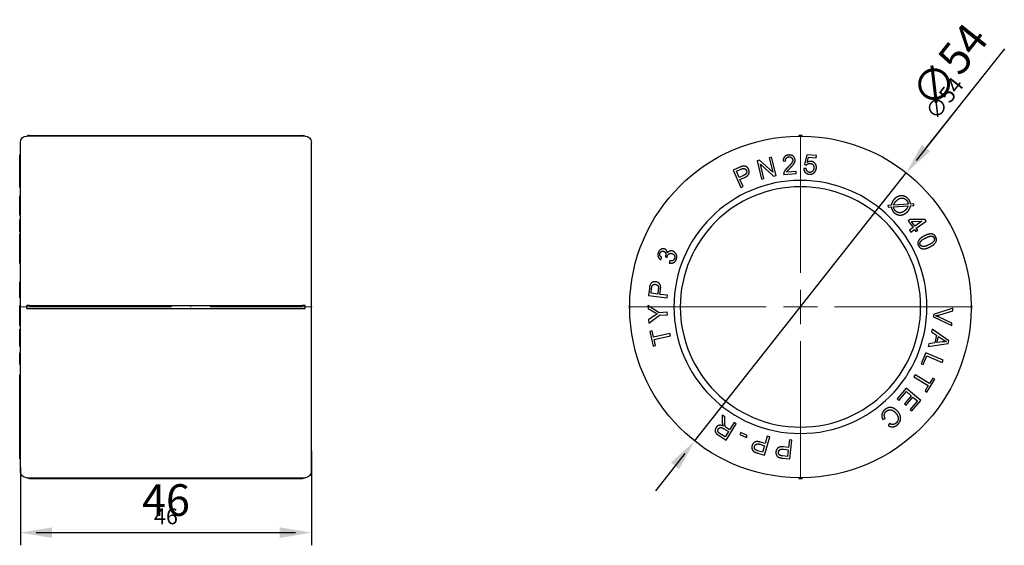
# Model space of a CAD drawing. Units: millimetres. Extents: x 314 to 2540, y 1346 to 1765.
# Drawn here: x 731 to 887, y 1650 to 1733 of the extents above; entities that cross this region are included whole.
import ezdxf

# ---------------------------------------------------------------- set-up
doc = ezdxf.new("R2010")
doc.units = ezdxf.units.MM
doc.linetypes.add('ACAD_ISO04W100', pattern=[30, 24, -3, 0, -3])
doc.layers.get('0').update_dxf_attribs({"color": 220})
doc.layers.add('Осевая', color=1, linetype='ACAD_ISO04W100', lineweight=15)
doc.layers.add('Основная толстая', color=7, linetype='Continuous', lineweight=30)
for name, color, linetype in [('Рамка', 7, 'Continuous'), ('Рамка @ 1', 7, 'Continuous'), ('Рамка @ 2', 7, 'Continuous')]:
    doc.layers.add(name, color=color, linetype=linetype)
doc.styles.add('VALтекст', font='isocpeur.ttf', dxfattribs={"height": 2.5})
doc.dimstyles.new('VALразмер1', dxfattribs={"dimtxt": 2.5, "dimasz": 2.5, "dimexe": 1, "dimexo": 0.6, "dimgap": 1, "dimtad": 1, "dimdec": 1, "dimdsep": 46, "dimtxsty": 'VALтекст', "dimcen": 2.5, "dimclrt": 256, "dimadec": 0, "dimazin": 0, "dimtfac": 1, "dimtdec": 1, "dimtmove": 0, "dimatfit": 3, "dimfxl": 1, "dimarcsym": 0})

# ---------------------------------------------------------------- blocks, each defined once
blk = doc.blocks.new('*U327')
at = {"layer": 'Осевая', "color": 0, "transparency": 16777216}
blk.add_line((-23.12, 0), (23.12, 0), dxfattribs=at)
blk = doc.blocks.new('A$C7D6A737B')
at = {"layer": 'Основная толстая', "color": 0, "linetype": 'Continuous', "extrusion": (2.22045e-16, 1, -2.22045e-16)}
for p, q in [((-20.79, 27.37), (-20.79, 27.37)), ((23.21, 27.37), (-20.79, 27.37)), ((-20.35, 27.47), (22.77, 27.47)), ((23.21, 27.37), (23.21, 27.37)), ((-21.79, -25.63), (-21.79, 26.37)), ((24.21, -25.63), (24.21, 26.37)), ((-21.79, 24.39), (-21.89, 24.39)), ((-21.89, 24.29), (-21.89, 24.39)), ((-21.79, 24.29), (-21.89, 24.29)), ((-21.89, 23.93), (-21.89, 24.29)), ((-21.79, 23.93), (-21.89, 23.93)), ((-21.89, 23.37), (-21.89, 23.93)), ((-21.79, 23.37), (-21.89, 23.37)), ((-21.89, 21.3), (-21.89, 21.34)), ((-21.79, 21.34), (-21.89, 21.34)), ((-21.89, 21.12), (-21.89, 21.3)), ((-21.79, 21.3), (-21.89, 21.3)), ((-21.79, 21.12), (-21.89, 21.12)), ((-21.89, 21.02), (-21.89, 21.12)), ((-21.79, 21.02), (-21.89, 21.02)), ((-21.89, 20.65), (-21.89, 21.02)), ((-21.79, 20.65), (-21.89, 20.65)), ((-21.89, 20.56), (-21.89, 20.65)), ((-21.79, 20.56), (-21.89, 20.56)), ((-21.89, 20.52), (-21.89, 20.56)), ((-21.79, 20.52), (-21.89, 20.52)), ((-21.89, 19.4), (-21.89, 20.52)), ((-21.79, 19.4), (-21.89, 19.4)), ((-21.89, 19.24), (-21.89, 19.4)), ((-21.79, 19.24), (-21.89, 19.24)), ((-21.79, 17.94), (-21.89, 17.94)), ((-21.79, 16.66), (-21.89, 16.66)), ((-21.89, 16.4), (-21.89, 16.66)), ((-21.79, 16.4), (-21.89, 16.4)), ((-21.89, 16.36), (-21.89, 16.4)), ((-21.79, 16.36), (-21.89, 16.36)), ((-21.79, 14.88), (-21.89, 14.88)), ((-21.79, 14.2), (-21.89, 14.2)), ((-21.89, 13.95), (-21.89, 14.2)), ((-21.79, 13.95), (-21.89, 13.95)), ((-21.89, 12.82), (-21.89, 13.95)), ((-21.79, 12.82), (-21.89, 12.82)), ((-21.89, 12.49), (-21.89, 12.82)), ((-21.79, 12.49), (-21.89, 12.49)), ((-21.89, 12.29), (-21.89, 12.49)), ((-21.79, 12.29), (-21.89, 12.29)), ((-21.89, 12.2), (-21.89, 12.29)), ((-21.79, 12.2), (-21.89, 12.2)), ((-21.79, 11.91), (-21.89, 11.91)), ((-21.79, 9.55), (-21.89, 9.55)), ((-21.79, 9.23), (-21.89, 9.23)), ((-21.79, 7.26), (-21.89, 7.26)), ((-21.79, 4.36), (-21.89, 4.36)), ((-21.89, 2.36), (-21.89, 3.13)), ((-21.79, 2.36), (-21.89, 2.36)), ((-21.89, 2.21), (-21.89, 2.36)), ((-21.79, 2.21), (-21.89, 2.21)), ((-21.89, 1.82), (-21.89, 2.21)), ((-21.79, 1.82), (-21.89, 1.82)), ((-21.79, 0.58), (-21.89, 0.58)), ((-21.89, 0.16), (-21.89, 0.58)), ((-21.79, 0.16), (-21.89, 0.16)), ((-21.89, -0.27), (-21.89, 0.16)), ((-20.79, 0.12), (-20.79, 0.62)), ((-20.35, 0.62), (22.77, 0.62)), ((-20.35, 0.12), (22.77, 0.12)), ((23.21, 0.12), (23.21, 0.62)), ((-21.79, -0.27), (-21.89, -0.27)), ((-21.89, -0.91), (-21.89, -0.27)), ((-21.79, -1.03), (-21.89, -1.03)), ((-21.89, -2.18), (-21.89, -1.22)), ((-21.79, -2.18), (-21.89, -2.18)), ((-21.89, -2.58), (-21.89, -2.18)), ((-21.79, -2.58), (-21.89, -2.58)), ((-21.79, -3.15), (-21.89, -3.15)), ((-21.89, -4.97), (-21.89, -3.15)), ((-21.79, -4.97), (-21.89, -4.97)), ((-21.89, -5.39), (-21.89, -4.97)), ((-21.79, -5.39), (-21.89, -5.39)), ((-21.89, -5.88), (-21.89, -5.39)), ((-21.79, -5.88), (-21.89, -5.88)), ((-21.79, -6.88), (-21.89, -6.88)), ((-21.89, -8.02), (-21.89, -6.88)), ((-21.79, -8.02), (-21.89, -8.02)), ((-21.89, -8.39), (-21.89, -8.02)), ((-21.79, -8.39), (-21.89, -8.39)), ((-21.89, -8.74), (-21.89, -8.39)), ((-21.79, -8.74), (-21.89, -8.74)), ((-21.79, -10.35), (-21.89, -10.35)), ((-21.89, -10.87), (-21.89, -10.35)), ((-21.79, -10.87), (-21.89, -10.87)), ((-21.89, -11.05), (-21.89, -10.87)), ((-21.79, -11.05), (-21.89, -11.05)), ((-21.89, -13.09), (-21.89, -11.05)), ((-21.89, -14.42), (-21.89, -13.09)), ((-21.79, -13.09), (-21.89, -13.09)), ((-21.79, -14.42), (-21.89, -14.42)), ((-21.89, -16.07), (-21.89, -14.42)), ((-21.79, -16.07), (-21.89, -16.07)), ((-21.89, -19.47), (-21.89, -18.58)), ((-21.79, -18.58), (-21.89, -18.58)), ((-21.79, -19.47), (-21.89, -19.47)), ((-21.89, -19.93), (-21.89, -19.47)), ((-21.79, -19.93), (-21.89, -19.93)), ((-21.89, -20.05), (-21.89, -19.93)), ((-21.79, -20.05), (-21.89, -20.05)), ((-21.89, -20.16), (-21.89, -20.05)), ((-21.79, -20.16), (-21.89, -20.16)), ((-21.89, -20.63), (-21.89, -20.16)), ((-21.79, -20.63), (-21.89, -20.63)), ((-21.89, -20.68), (-21.89, -20.63)), ((-21.79, -20.68), (-21.89, -20.68)), ((-21.89, -23.66), (-21.89, -20.68)), ((-21.79, -23.66), (-21.89, -23.66)), ((-20.79, -26.63), (-20.79, -26.63)), ((-20.79, -26.63), (23.21, -26.63)), ((-20.35, -26.73), (22.77, -26.73)), ((23.21, -26.63), (23.21, -26.63))]:
    blk.add_line(p, q, dxfattribs=at)
at = {"layer": 'Основная толстая', "color": 0, "linetype": 'Continuous', "extrusion": (-4.93038e-32, -2.22045e-16, -1)}
for centre, start, end in [((20.79, 26.37), 360, 90), ((-22.78, 26.47), 90, 115.6835), ((-23.21, 26.37), 90, 180), ((20.79, -25.63), 270, 360), ((-23.21, -25.63), 180, 270), ((20.36, -25.73), 270, 295.6835)]:
    blk.add_arc(centre, 1, start, end, dxfattribs=at)
at = {"layer": 'Основная толстая', "color": 0, "linetype": 'Continuous'}
for centre, start, end in [((-20.36, 26.47), 90, 115.6835), ((22.78, -25.73), 270, 295.6835)]:
    blk.add_arc(centre, 1, start, end, dxfattribs=at)
for points, degree, knots in [([(-20.79, 27.37), (-20.72, 27.4), (-20.65, 27.43), (-20.5, 27.46), (-20.43, 27.47), (-20.35, 27.47)], 3, [0, 0, 0, 0, 0.02256933, 0.02256933, 0.04514808, 0.04514808, 0.04514808, 0.04514808]), ([(22.77, 27.47), (22.85, 27.47), (22.93, 27.46), (23.07, 27.43), (23.14, 27.4), (23.21, 27.37)], 3, [0, 0, 0, 0, 0.02257873, 0.02257873, 0.04514811, 0.04514811, 0.04514811, 0.04514811]), ([(-21.89, 17.51), (-21.89, 17.8), (-21.89, 17.94), (-21.89, 17.94)], 2, [-3, -3, -3, -2, -1.555819, -1.555819, -1.555819]), ([(-21.89, 16.66), (-21.89, 16.93), (-21.89, 17.32), (-21.89, 17.51)], 2, [-1.945702, -1.945702, -1.945702, -1, 0, 0, 0]), ([(-21.89, 14.88), (-21.89, 14.88), (-21.89, 15.07), (-21.89, 15.4)], 2, [-1.541415, -1.541415, -1.541415, -1, 0, 0, 0]), ([(-21.89, 11.43), (-21.89, 11.72), (-21.89, 11.91), (-21.89, 11.91)], 2, [-3, -3, -3, -2, -1.317248, -1.317248, -1.317248]), ([(-21.89, 9.55), (-21.89, 9.55), (-21.89, 9.62), (-21.89, 9.86)], 2, [-1.320533, -1.320533, -1.320533, -1, 0, 0, 0]), ([(-21.89, 9.23), (-21.89, 9.26), (-21.89, 9.44), (-21.89, 9.51)], 2, [-1.183654, -1.183654, -1.183654, -1, 0, 0, 0]), ([(-21.89, 7.26), (-21.89, 7.26), (-21.89, 7.52), (-21.89, 7.88)], 2, [-1.612417, -1.612417, -1.612417, -1, 0, 0, 0]), ([(-20.35, 0.62), (-20.43, 0.62), (-20.5, 0.62), (-20.65, 0.62), (-20.72, 0.62), (-20.79, 0.62)], 3, [0, 0, 0, 0, 0.02257873, 0.02257873, 0.04514811, 0.04514811, 0.04514811, 0.04514811]), ([(-20.79, 0.12), (-20.72, 0.12), (-20.65, 0.12), (-20.5, 0.12), (-20.43, 0.12), (-20.35, 0.12)], 3, [0, 0, 0, 0, 0.02256933, 0.02256933, 0.04514808, 0.04514808, 0.04514808, 0.04514808]), ([(23.21, 0.62), (23.14, 0.62), (23.07, 0.62), (22.93, 0.62), (22.85, 0.62), (22.77, 0.62)], 3, [0, 0, 0, 0, 0.02256933, 0.02256933, 0.04514808, 0.04514808, 0.04514808, 0.04514808]), ([(22.77, 0.12), (22.85, 0.12), (22.93, 0.12), (23.07, 0.12), (23.14, 0.12), (23.21, 0.12)], 3, [0, 0, 0, 0, 0.02257873, 0.02257873, 0.04514811, 0.04514811, 0.04514811, 0.04514811]), ([(-21.89, -18.58), (-21.89, -18.58), (-21.89, -18.56), (-21.89, -18.27)], 2, [-1.071679, -1.071679, -1.071679, -1, 0, 0, 0]), ([(-20.35, -26.73), (-20.43, -26.73), (-20.5, -26.72), (-20.65, -26.68), (-20.72, -26.66), (-20.79, -26.63)], 3, [0, 0, 0, 0, 0.02257873, 0.02257873, 0.04514811, 0.04514811, 0.04514811, 0.04514811]), ([(23.21, -26.63), (23.14, -26.66), (23.07, -26.68), (22.93, -26.72), (22.85, -26.73), (22.77, -26.73)], 3, [0, 0, 0, 0, 0.02256933, 0.02256933, 0.04514808, 0.04514808, 0.04514808, 0.04514808])]:
    blk.add_open_spline(points, degree=degree, knots=knots, dxfattribs=at)
for points, degree in [([(-20.35, 27.47), (-20.36, 27.47), (-20.36, 27.47), (-20.36, 27.47)], 3), ([(22.78, 27.47), (22.78, 27.47), (22.78, 27.47), (22.77, 27.47)], 3), ([(-21.89, 23.37), (-21.89, 23.37), (-21.89, 23.37)], 2), ([(-21.89, 22.34), (-21.89, 22.77), (-21.89, 23.35), (-21.89, 23.37)], 2), ([(-21.89, 21.65), (-21.89, 21.93), (-21.89, 22.34)], 2), ([(-21.89, 21.34), (-21.89, 21.34), (-21.89, 21.65)], 2), ([(-21.89, 15.87), (-21.89, 16.05), (-21.89, 16.36)], 2), ([(-21.89, 15.4), (-21.89, 15.63), (-21.89, 15.87)], 2), ([(-21.89, 9.86), (-21.89, 10.07), (-21.89, 10.43), (-21.89, 10.8), (-21.89, 11.22), (-21.89, 11.43)], 2), ([(-21.89, 9.51), (-21.89, 9.54), (-21.89, 9.55)], 2), ([(-21.89, 9.16), (-21.89, 9.23), (-21.89, 9.23)], 2), ([(-21.89, 7.88), (-21.89, 8.29), (-21.89, 9.02), (-21.89, 9.16)], 2), ([(-21.89, 4.35), (-21.89, 4.36), (-21.89, 4.36)], 2), ([(-21.89, 3.13), (-21.89, 3.76), (-21.89, 4.3), (-21.89, 4.35)], 2), ([(-21.89, -1.03), (-21.89, -0.98), (-21.89, -0.91)], 2), ([(-21.89, -1.22), (-21.89, -1.12), (-21.89, -1.03)], 2), ([(-21.89, -16.19), (-21.89, -16.13), (-21.89, -16.07)], 2), ([(-21.89, -18.27), (-21.89, -18.01), (-21.89, -17.31), (-21.89, -16.55), (-21.89, -16.19)], 2), ([(-20.36, -26.73), (-20.36, -26.73), (-20.36, -26.73), (-20.35, -26.73)], 3), ([(22.77, -26.73), (22.78, -26.73), (22.78, -26.73), (22.78, -26.73)], 3)]:
    blk.add_open_spline(points, degree=degree, dxfattribs=at)
at = {"layer": 'Осевая'}
blk.add_blockref('*U327', (1.21, 0.37), dxfattribs=at)
blk = doc.blocks.new('*U329')
at = {"layer": 'Осевая', "color": 0, "transparency": 16777216}
for p, q in [((0, 5.4), (0, 27.12)), ((-27.12, 0), (-5.4, 0)), ((5.4, 0), (27.12, 0)), ((0, -27.12), (0, -5.4))]:
    blk.add_line(p, q, dxfattribs=at)
at = {"layer": 'Осевая', "color": 0, "linetype": 'Continuous', "transparency": 16777216}
for p, q in [((0, -2.7), (0, 2.7)), ((-2.7, 0), (2.7, 0))]:
    blk.add_line(p, q, dxfattribs=at)
blk = doc.blocks.new('A$C19D464FA')
at = {"layer": 'Основная толстая', "color": 0, "linetype": 'Continuous', "extrusion": (0, 1, -2.22045e-16)}
for p, q in [((-6.47, 23.57), (-6.86, 23.47)), ((-6.86, 23.47), (-6.15, 20.56)), ((-4.38, 21.65), (-6.47, 23.57)), ((-4.56, 24.03), (-4.93, 23.94)), ((-4.93, 23.94), (-4.38, 21.65)), ((-3.85, 21.12), (-4.56, 24.03)), ((-2.75, 23.44), (-2.37, 23.43)), ((1.02, 24.39), (0.63, 22.87)), ((2.51, 24.29), (1.02, 24.39)), ((1.08, 23.22), (1.29, 24.02)), ((1.29, 24.02), (2.49, 23.93)), ((2.49, 23.93), (2.51, 24.29)), ((-9.6, 22.44), (-10.64, 21.99)), ((-10.64, 21.99), (-9.43, 19.24)), ((-10.13, 21.82), (-9.43, 22.13)), ((-9.7, 20.84), (-10.13, 21.82)), ((-6.34, 22.94), (-4.25, 21.02)), ((-5.78, 20.65), (-6.34, 22.94)), ((-0.7, 21.8), (-2.17, 21.69)), ((-0.68, 21.45), (-0.7, 21.8)), ((0.91, 22.25), (0.52, 22.24)), ((0.63, 22.87), (0.97, 22.8)), ((-8.99, 21.15), (-9.7, 20.84)), ((-9.56, 20.52), (-8.85, 20.83)), ((-9.07, 19.4), (-9.56, 20.52)), ((-6.15, 20.56), (-5.78, 20.65)), ((-4.25, 21.02), (-3.85, 21.12)), ((-2.65, 21.3), (-0.68, 21.45)), ((-9.43, 19.24), (-9.07, 19.4)), ((14.36, 16.44), (13.82, 16.41)), ((13.82, 16.41), (13.84, 16.14)), ((13.84, 16.14), (14.36, 16.18)), ((14.72, 16.2), (17, 16.34)), ((17.03, 16.61), (14.75, 16.47)), ((17.91, 16.66), (17.4, 16.63)), ((17.4, 16.36), (17.94, 16.4)), ((17.94, 16.4), (17.91, 16.66)), ((17.33, 14.18), (17.05, 13.98)), ((19.7, 14.2), (17.33, 14.18)), ((19.88, 13.95), (19.7, 14.2)), ((17.05, 13.98), (17.81, 12.92)), ((17.81, 12.92), (17.23, 12.5)), ((17.23, 12.5), (17.44, 12.2)), ((17.44, 12.2), (18.02, 12.62)), ((17.54, 13.88), (19.18, 13.91)), ((18.08, 13.12), (17.54, 13.88)), ((18.02, 12.62), (18.26, 12.29)), ((19.18, 13.91), (18.08, 13.12)), ((18.26, 12.29), (18.54, 12.49)), ((18.3, 12.82), (19.88, 13.95)), ((18.54, 12.49), (18.3, 12.82)), ((-22.09, 7.85), (-21.9, 8.17)), ((-21.37, 8.35), (-21.09, 8.2)), ((-20.67, 7.66), (-20.76, 7.3)), ((-23.89, 3.3), (-24.02, 2.18)), ((-23.62, 2.53), (-23.53, 3.29)), ((-22.47, 3.17), (-22.56, 2.4)), ((-22.21, 2.36), (-22.12, 3.13)), ((-24.02, 2.18), (-21.05, 1.82)), ((-22.56, 2.4), (-23.62, 2.53)), ((-21, 2.21), (-22.21, 2.36)), ((-21.05, 1.82), (-21, 2.21)), ((-24.11, 0.58), (-24.08, 0.12)), ((-22.32, -0.54), (-24.11, 0.58)), ((-24.08, 0.12), (-23.17, -0.42)), ((24.11, 0.16), (21.04, -0.8)), ((24.08, -0.27), (24.11, 0.16)), ((-23.12, -1.06), (-24, -1.69)), ((-23.97, -2.17), (-22.3, -0.93)), ((-21.05, -0.48), (-22.32, -0.54)), ((-22.3, -0.93), (-21.03, -0.87)), ((-21.03, -0.87), (-21.05, -0.48)), ((21.04, -0.8), (21.01, -1.21)), ((21.01, -1.21), (23.92, -2.58)), ((23.95, -2.18), (21.83, -1.22)), ((21.85, -0.91), (24.08, -0.27)), ((-24, -1.69), (-23.97, -2.17)), ((23.92, -2.58), (23.95, -2.18)), ((-23.44, -3.41), (-23.79, -3.49)), ((-23.79, -3.49), (-23.29, -5.81)), ((-23.23, -4.39), (-23.44, -3.41)), ((-20.65, -3.83), (-23.23, -4.39)), ((-23.15, -4.77), (-20.56, -4.22)), ((-20.56, -4.22), (-20.65, -3.83)), ((20.82, -3.15), (20.72, -3.56)), ((20.72, -3.56), (21.53, -4.09)), ((23.47, -4.97), (20.82, -3.15)), ((21.53, -4.09), (21.24, -5.32)), ((21.58, -5.27), (21.81, -4.28)), ((21.81, -4.28), (22.59, -4.81)), ((-23.29, -5.81), (-22.94, -5.74)), ((-22.94, -5.74), (-23.15, -4.77)), ((20.17, -5.88), (23.37, -5.39)), ((20.27, -5.44), (20.17, -5.88)), ((21.24, -5.32), (20.27, -5.44)), ((22.46, -5.16), (21.58, -5.27)), ((23.37, -5.39), (23.47, -4.97)), ((19.8, -6.88), (19.09, -8.61)), ((19.41, -8.74), (19.98, -7.38)), ((22.57, -8.02), (19.8, -6.88)), ((19.98, -7.38), (22.42, -8.39)), ((19.09, -8.61), (19.41, -8.74)), ((22.42, -8.39), (22.57, -8.02)), ((18.14, -10.35), (17.93, -10.69)), ((17.93, -10.69), (20.2, -12.05)), ((20.4, -11.71), (18.14, -10.35)), ((20.91, -10.87), (20.4, -11.71)), ((21.22, -11.05), (20.91, -10.87)), ((20.2, -12.05), (19.69, -12.9)), ((19.99, -13.09), (21.22, -11.05)), ((16.73, -12.47), (15.28, -14.18)), ((15.55, -14.41), (16.75, -13.01)), ((17.52, -13.67), (16.44, -14.93)), ((16.71, -15.16), (17.79, -13.9)), ((19.02, -14.42), (16.73, -12.47)), ((16.75, -13.01), (17.52, -13.67)), ((17.79, -13.9), (18.49, -14.49)), ((19.69, -12.9), (19.99, -13.09)), ((15.28, -14.18), (15.55, -14.41)), ((16.44, -14.93), (16.71, -15.16)), ((18.49, -14.49), (17.34, -15.84)), ((17.61, -16.07), (19.02, -14.42)), ((-12.39, -16.73), (-12.39, -17.69)), ((-11.97, -16.99), (-12.39, -16.73)), ((-11.97, -17.73), (-11.97, -16.99)), ((17.34, -15.84), (17.61, -16.07)), ((-11.74, -20.67), (-10.15, -18.12)), ((-10.49, -17.91), (-11.2, -19.04)), ((-10.15, -18.12), (-10.49, -17.91)), ((13.02, -17.44), (13.39, -17.26)), ((14.08, -18.03), (13.84, -18.35)), ((-12.87, -19.96), (-11.74, -20.67)), ((-11.91, -20.18), (-12.71, -19.67)), ((-12.1, -18.88), (-11.38, -19.34)), ((-11.38, -19.34), (-11.91, -20.18)), ((-11.2, -19.04), (-11.59, -18.8)), ((-9.44, -19.47), (-9.59, -19.81)), ((-9.59, -19.81), (-8.55, -20.27)), ((-8.4, -19.93), (-9.44, -19.47)), ((-8.55, -20.27), (-8.4, -19.93)), ((-5.69, -23.04), (-4.86, -20.16)), ((-5.24, -20.05), (-5.58, -21.22)), ((-4.86, -20.16), (-5.24, -20.05)), ((-6.42, -21.34), (-5.68, -21.56)), ((-5.58, -21.22), (-6.32, -21)), ((-5.68, -21.56), (-5.98, -22.59)), ((-1.89, -21.84), (-2.66, -21.76)), ((-1.75, -20.63), (-1.89, -21.84)), ((-1.36, -20.68), (-1.75, -20.63)), ((-1.7, -23.66), (-1.36, -20.68)), ((-6.78, -22.72), (-5.69, -23.04)), ((-5.98, -22.59), (-6.72, -22.37)), ((-2.06, -23.26), (-2.82, -23.17)), ((-2.7, -22.11), (-1.93, -22.2)), ((-1.93, -22.2), (-2.06, -23.26)), ((-2.83, -23.53), (-1.7, -23.66))]:
    blk.add_line(p, q, dxfattribs=at)
at = {"layer": 'Основная толстая', "color": 0, "linetype": 'Continuous', "extrusion": (0, -2.22045e-16, -1)}
for radius in [20, 19]:
    blk.add_circle((0, 0.37), radius, dxfattribs=at)
for start, end in [(0.5305, 89.4695), (89.4695, 90.5305), (90.5305, 179.4695), (359.4695, 0.5305), (270.5305, 359.4695), (180.5305, 269.4695), (179.4695, 180.5305), (269.4695, 270.5305)]:
    blk.add_arc((0, 0.37), 27, start, end, dxfattribs=at)
at = {"layer": 'Основная толстая', "color": 0, "linetype": 'Continuous'}
for points, knots in [([(0.25, 27.47), (0.17, 27.47), (0.08, 27.47), (0, 27.47), (-0.08, 27.47), (-0.17, 27.47), (-0.25, 27.47)], [0.10037889, 0.10037889, 0.10037889, 0.10037889, 0.12537803, 0.12537803, 0.12537803, 0.15037717, 0.15037717, 0.15037717, 0.15037717]), ([(-0.25, 27.47), (-0.25, 27.47), (-0.25, 27.46), (-0.25, 27.43), (-0.25, 27.4), (-0.25, 27.37)], [0, 0, 0, 0, 0.02257873, 0.02257873, 0.04514811, 0.04514811, 0.04514811, 0.04514811]), ([(0.25, 27.37), (0.25, 27.4), (0.25, 27.43), (0.25, 27.46), (0.25, 27.47), (0.25, 27.47)], [0, 0, 0, 0, 0.02256933, 0.02256933, 0.04514808, 0.04514808, 0.04514808, 0.04514808]), ([(-27, 0.62), (-27.03, 0.62), (-27.06, 0.62), (-27.09, 0.62), (-27.1, 0.62), (-27.1, 0.62)], [0, 0, 0, 0, 0.02256933, 0.02256933, 0.04514808, 0.04514808, 0.04514808, 0.04514808]), ([(-27.1, 0.62), (-27.1, 0.54), (-27.1, 0.46), (-27.1, 0.37), (-27.1, 0.29), (-27.1, 0.21), (-27.1, 0.12)], [0.10037889, 0.10037889, 0.10037889, 0.10037889, 0.12537803, 0.12537803, 0.12537803, 0.15037717, 0.15037717, 0.15037717, 0.15037717]), ([(-27.1, 0.12), (-27.1, 0.12), (-27.09, 0.12), (-27.06, 0.12), (-27.03, 0.12), (-27, 0.12)], [0, 0, 0, 0, 0.02257873, 0.02257873, 0.04514811, 0.04514811, 0.04514811, 0.04514811]), ([(27.1, 0.62), (27.1, 0.62), (27.09, 0.62), (27.06, 0.62), (27.03, 0.62), (27, 0.62)], [0, 0, 0, 0, 0.02257873, 0.02257873, 0.04514811, 0.04514811, 0.04514811, 0.04514811]), ([(27, 0.12), (27.03, 0.12), (27.06, 0.12), (27.09, 0.12), (27.1, 0.12), (27.1, 0.12)], [0, 0, 0, 0, 0.02256933, 0.02256933, 0.04514808, 0.04514808, 0.04514808, 0.04514808]), ([(27.1, 0.12), (27.1, 0.21), (27.1, 0.29), (27.1, 0.37), (27.1, 0.46), (27.1, 0.54), (27.1, 0.62)], [0.10037889, 0.10037889, 0.10037889, 0.10037889, 0.12537803, 0.12537803, 0.12537803, 0.15037717, 0.15037717, 0.15037717, 0.15037717]), ([(-0.25, -26.63), (-0.25, -26.66), (-0.25, -26.68), (-0.25, -26.72), (-0.25, -26.73), (-0.25, -26.73)], [0, 0, 0, 0, 0.02256933, 0.02256933, 0.04514808, 0.04514808, 0.04514808, 0.04514808]), ([(-0.25, -26.73), (-0.17, -26.73), (-0.08, -26.73), (0, -26.73), (0.08, -26.73), (0.17, -26.73), (0.25, -26.73)], [0.10037889, 0.10037889, 0.10037889, 0.10037889, 0.12537803, 0.12537803, 0.12537803, 0.15037717, 0.15037717, 0.15037717, 0.15037717]), ([(0.25, -26.73), (0.25, -26.73), (0.25, -26.72), (0.25, -26.68), (0.25, -26.66), (0.25, -26.63)], [0, 0, 0, 0, 0.02257873, 0.02257873, 0.04514811, 0.04514811, 0.04514811, 0.04514811])]:
    blk.add_open_spline(points, degree=3, knots=knots, dxfattribs=at)
for points in [[(-1.85, 24.38), (-2.27, 24.35), (-2.74, 23.87), (-2.75, 23.44)], [(-2.37, 23.43), (-2.39, 23.71), (-2.1, 24.06), (-1.83, 24.08)], [(-1.23, 23.6), (-1.21, 23.39), (-1.52, 22.9), (-1.97, 22.46)], [(-0.85, 23.62), (-0.88, 23.98), (-1.41, 24.41), (-1.85, 24.38)], [(-1.83, 24.08), (-1.58, 24.1), (-1.24, 23.82), (-1.23, 23.6)], [(-1.64, 22.31), (-1.27, 22.68), (-0.95, 23.09), (-0.83, 23.44), (-0.85, 23.62)], [(1.66, 23.37), (1.36, 23.39), (1.08, 23.22)], [(2.52, 22.34), (2.55, 22.77), (2.05, 23.35), (1.66, 23.37)], [(-9.17, 22.6), (-9.32, 22.56), (-9.6, 22.44)], [(-9.43, 22.13), (-9.18, 22.24), (-9.07, 22.26)], [(-8.19, 22.11), (-8.28, 22.32), (-8.6, 22.59), (-8.95, 22.66), (-9.17, 22.6)], [(-9.07, 22.26), (-8.92, 22.28), (-8.63, 22.11), (-8.56, 21.94)], [(-8.56, 21.94), (-8.45, 21.7), (-8.63, 21.31), (-8.99, 21.15)], [(-8.85, 20.83), (-8.27, 21.08), (-8.04, 21.76), (-8.19, 22.11)], [(-1.97, 22.46), (-2.27, 22.18), (-2.57, 21.77), (-2.63, 21.56)], [(-2.17, 21.69), (-2.12, 21.8), (-1.94, 22.01), (-1.64, 22.31)], [(0.52, 22.24), (0.53, 21.86), (1.01, 21.37), (1.42, 21.34)], [(1.44, 21.64), (1.22, 21.66), (0.93, 21.96), (0.91, 22.25)], [(0.97, 22.8), (1.06, 22.93), (1.36, 23.07), (1.53, 23.06)], [(2.13, 22.33), (2.1, 22), (1.71, 21.62), (1.44, 21.64)], [(1.53, 23.06), (1.82, 23.04), (2.15, 22.65), (2.13, 22.33)], [(2.23, 21.65), (2.49, 21.93), (2.52, 22.34)], [(-2.63, 21.56), (-2.67, 21.43), (-2.65, 21.3)], [(1.42, 21.34), (1.92, 21.31), (2.23, 21.65)], [(14.85, 17.42), (14.64, 17.2), (14.43, 16.8), (14.36, 16.44)], [(16.97, 17.51), (16.68, 17.8), (15.95, 18), (15.18, 17.75), (14.85, 17.42)], [(14.88, 16.8), (14.98, 16.97), (15.15, 17.13)], [(15.15, 17.13), (15.57, 17.56), (16.42, 17.58), (16.73, 17.27)], [(16.73, 17.27), (16.87, 17.13), (17, 16.85), (17.03, 16.61)], [(17.4, 16.63), (17.36, 16.92), (17.17, 17.32), (16.97, 17.51)], [(14.36, 16.18), (14.4, 15.89), (14.49, 15.72)], [(14.49, 15.72), (14.59, 15.5), (14.79, 15.3)], [(14.8, 15.87), (14.75, 16), (14.72, 16.2)], [(14.75, 16.47), (14.81, 16.68), (14.88, 16.8)], [(15.02, 15.55), (14.88, 15.7), (14.8, 15.87)], [(16.6, 15.68), (16.2, 15.28), (15.34, 15.24), (15.02, 15.55)], [(17, 16.34), (16.9, 15.98), (16.6, 15.68)], [(16.9, 15.4), (17.12, 15.63), (17.24, 15.87)], [(17.24, 15.87), (17.34, 16.05), (17.4, 16.36)], [(14.79, 15.3), (15.06, 15.04), (15.8, 14.82), (16.57, 15.07), (16.9, 15.4)], [(19.58, 11.6), (18.83, 11.21), (18.63, 10.77)], [(18.94, 10.17), (18.82, 10.39), (19.1, 10.92), (19.75, 11.26)], [(21.39, 11.43), (21.24, 11.72), (20.73, 11.95), (20.05, 11.84), (19.58, 11.6)], [(19.75, 11.26), (20.41, 11.6), (20.74, 11.56)], [(21.12, 11.3), (21.23, 11.07), (20.96, 10.54), (20.3, 10.2)], [(20.48, 9.86), (20.87, 10.07), (21.28, 10.43), (21.5, 10.8), (21.5, 11.22), (21.39, 11.43)], [(20.74, 11.56), (21, 11.52), (21.12, 11.3)], [(-21.45, 9.51), (-21.64, 9.58), (-22.06, 9.51), (-22.4, 9.2), (-22.49, 8.97)], [(-21.03, 8.91), (-21.05, 9.13), (-21.27, 9.44), (-21.45, 9.51)], [(18.63, 10.77), (18.47, 10.41), (18.67, 10.03)], [(18.67, 10.03), (18.82, 9.74), (19.33, 9.51), (20.01, 9.62), (20.48, 9.86)], [(20.3, 10.2), (19.65, 9.86), (19.05, 9.94), (18.94, 10.17)], [(-22.49, 8.97), (-22.62, 8.64), (-22.41, 8.05), (-22.09, 7.85)], [(-21.9, 8.17), (-22.14, 8.3), (-22.29, 8.67), (-22.21, 8.87)], [(-22.21, 8.87), (-22.13, 9.07), (-21.78, 9.23), (-21.59, 9.16)], [(-21.59, 9.16), (-21.36, 9.07), (-21.26, 8.63), (-21.35, 8.41)], [(-21.35, 8.41), (-21.35, 8.39), (-21.37, 8.35)], [(-21.09, 8.2), (-21.07, 8.36), (-21.03, 8.46)], [(-20.14, 9.16), (-20.41, 9.27), (-20.88, 9.13), (-21.03, 8.91)], [(-21.03, 8.46), (-20.94, 8.7), (-20.51, 8.89), (-20.28, 8.8)], [(-20.76, 7.3), (-20.4, 7.2), (-19.77, 7.52), (-19.63, 7.88)], [(-19.91, 8), (-19.99, 7.79), (-20.36, 7.61), (-20.67, 7.66)], [(-20.28, 8.8), (-20.03, 8.7), (-19.82, 8.24), (-19.91, 8)], [(-19.63, 7.88), (-19.47, 8.29), (-19.78, 9.02), (-20.14, 9.16)], [(-23.81, 3.75), (-23.85, 3.6), (-23.89, 3.3)], [(-22.89, 4.35), (-23.11, 4.38), (-23.5, 4.24), (-23.74, 3.97), (-23.81, 3.75)], [(-23.53, 3.29), (-23.5, 3.56), (-23.46, 3.66)], [(-23.46, 3.66), (-23.4, 3.81), (-23.11, 3.96), (-22.93, 3.94)], [(-22.93, 3.94), (-22.67, 3.91), (-22.42, 3.56), (-22.47, 3.17)], [(-22.12, 3.13), (-22.04, 3.76), (-22.51, 4.3), (-22.89, 4.35)], [(-23.17, -0.42), (-22.87, -0.6), (-22.63, -0.73)], [(-22.63, -0.73), (-22.88, -0.88), (-23.12, -1.06)], [(21.35, -1.03), (21.59, -0.98), (21.85, -0.91)], [(21.83, -1.22), (21.59, -1.12), (21.35, -1.03)], [(23.11, -5.1), (22.86, -5.11), (22.46, -5.16)], [(22.59, -4.81), (22.85, -4.97), (23.11, -5.1)], [(15.42, -16.19), (15.15, -15.86), (14.43, -15.48), (13.71, -15.57), (13.33, -15.88)], [(13.33, -15.88), (12.97, -16.17), (12.8, -16.98), (13.02, -17.44)], [(13.39, -17.26), (13.21, -16.92), (13.32, -16.33), (13.58, -16.12)], [(13.58, -16.12), (13.79, -15.94), (14.33, -15.86), (14.87, -16.16), (15.11, -16.45)], [(15.11, -16.45), (15.3, -16.68), (15.51, -17.23), (15.36, -17.78), (15.1, -18)], [(15.31, -18.27), (15.61, -18.01), (15.89, -17.31), (15.72, -16.55), (15.42, -16.19)], [(-12.2, -18.46), (-12.59, -18.28), (-13.18, -18.43), (-13.34, -18.7)], [(-12.39, -17.69), (-12.38, -17.98), (-12.32, -18.21)], [(-12.32, -18.21), (-12.29, -18.31), (-12.2, -18.46)], [(-11.77, -18.67), (-11.83, -18.6), (-11.92, -18.41), (-11.96, -18.05), (-11.97, -17.73)], [(-11.59, -18.8), (-11.72, -18.72), (-11.77, -18.67)], [(13.84, -18.35), (14.2, -18.59), (14.96, -18.56), (15.31, -18.27)], [(15.1, -18), (14.86, -18.19), (14.37, -18.22), (14.08, -18.03)], [(-13.34, -18.7), (-13.48, -18.91), (-13.48, -19.39), (-13.21, -19.75), (-12.87, -19.96)], [(-12.71, -19.67), (-12.99, -19.5), (-13.11, -19.1), (-13, -18.92)], [(-13, -18.92), (-12.92, -18.8), (-12.65, -18.67), (-12.33, -18.74), (-12.1, -18.88)], [(-7.65, -21.56), (-7.71, -21.78), (-7.64, -22.19), (-7.42, -22.47), (-7.21, -22.56)], [(-6.32, -21), (-6.93, -20.82), (-7.55, -21.2), (-7.65, -21.56)], [(-7.06, -22.24), (-7.2, -22.16), (-7.31, -21.85), (-7.26, -21.67)], [(-7.26, -21.67), (-7.18, -21.42), (-6.79, -21.23), (-6.42, -21.34)], [(-2.66, -21.76), (-3.29, -21.68), (-3.83, -22.15), (-3.88, -22.53)], [(-7.21, -22.56), (-7.07, -22.64), (-6.78, -22.72)], [(-6.72, -22.37), (-6.97, -22.3), (-7.06, -22.24)], [(-3.88, -22.53), (-3.9, -22.76), (-3.77, -23.15), (-3.49, -23.39), (-3.28, -23.45)], [(-3.19, -23.1), (-3.33, -23.04), (-3.49, -22.75), (-3.47, -22.57)], [(-3.47, -22.57), (-3.44, -22.31), (-3.09, -22.06), (-2.7, -22.11)], [(-2.82, -23.17), (-3.09, -23.14), (-3.19, -23.1)], [(-3.28, -23.45), (-3.12, -23.49), (-2.83, -23.53)]]:
    blk.add_open_spline(points, degree=2, dxfattribs=at)
at = {"layer": 'Осевая', "extrusion": (0, -2.22045e-16, -1)}
blk.add_blockref('*U329', (0, 0.37), dxfattribs=at)
blk = doc.blocks.new('*D365')
at = {"layer": 'Defpoints', "color": 0, "transparency": 16777216}
for p in [(777.2, 1665.7, 49.04), (731.2, 1663.03, 49.04), (777.2, 1652.15)]:
    blk.add_point(p, dxfattribs=at)
at = {"layer": 'Рамка', "color": 0, "lineweight": -2, "transparency": 16777216}
for p, q in [((777.2, 1665.1), (777.2, 1651.15)), ((731.2, 1662.43), (731.2, 1651.15)), ((733.7, 1652.15), (774.7, 1652.15))]:
    blk.add_line(p, q, dxfattribs=at)
at = {"layer": 'Рамка', "color": 0, "transparency": 16777216}
for points in [[(733.7, 1652.56), (733.7, 1651.73), (731.2, 1652.15)], [(774.7, 1652.56), (774.7, 1651.73), (777.2, 1652.15)]]:
    blk.add_solid(points, dxfattribs=at)
at = {"layer": 'Рамка', "transparency": 16777216, "insert": (754.2, 1654.4), "char_height": 2.5, "attachment_point": 5, "style": 'VALтекст'}
blk.add_mtext('46', dxfattribs=at)
blk = doc.blocks.new('*D422')
at = {"layer": 'Defpoints', "color": 0, "transparency": 16777216}
for p in [(777.2, 1665.7, 49.04), (731.2, 1663.03, 49.04), (777.2, 1652.15)]:
    blk.add_point(p, dxfattribs=at)
at = {"layer": 'Рамка', "color": 0, "lineweight": -2, "transparency": 16777216}
for p, q in [((777.2, 1664.5), (777.2, 1650.15)), ((731.2, 1661.83), (731.2, 1650.15)), ((736.2, 1652.15), (772.2, 1652.15))]:
    blk.add_line(p, q, dxfattribs=at)
at = {"layer": 'Рамка', "color": 0, "transparency": 16777216}
for points in [[(736.2, 1652.98), (736.2, 1651.31), (731.2, 1652.15)], [(772.2, 1652.98), (772.2, 1651.31), (777.2, 1652.15)]]:
    blk.add_solid(points, dxfattribs=at)
at = {"layer": 'Рамка', "transparency": 16777216, "insert": (754.2, 1656.65), "char_height": 5, "attachment_point": 5, "style": 'VALтекст'}
blk.add_mtext('46', dxfattribs=at)
blk = doc.blocks.new('*D374')
at = {"layer": 'Defpoints', "color": 0, "transparency": 16777216}
for p in [(871.24, 1709.01, 49.04), (837.78, 1666.63, 49.04)]:
    blk.add_point(p, dxfattribs=at)
at = {"layer": 'Рамка', "color": 0, "lineweight": -2, "transparency": 16777216}
for p, q in [((881.61, 1722.14), (872.79, 1710.97)), ((837.78, 1666.63), (871.24, 1709.01)), ((836.23, 1664.67), (834.68, 1662.7))]:
    blk.add_line(p, q, dxfattribs=at)
at = {"layer": 'Рамка', "color": 0, "transparency": 16777216}
for points in [[(872.47, 1711.23), (873.12, 1710.72), (871.24, 1709.01)], [(835.91, 1664.92), (836.56, 1664.41), (837.78, 1666.63)]]:
    blk.add_solid(points, dxfattribs=at)
at = {"layer": 'Рамка', "transparency": 16777216, "insert": (877.52, 1720.59), "char_height": 2.5, "attachment_point": 5, "rotation": 51.7086, "style": 'VALтекст'}
blk.add_mtext('∅54', dxfattribs=at)
blk = doc.blocks.new('*D431')
at = {"layer": 'Defpoints', "color": 0, "transparency": 16777216}
for p in [(871.24, 1709.01, 49.04), (837.78, 1666.63, 49.04)]:
    blk.add_point(p, dxfattribs=at)
at = {"layer": 'Рамка', "color": 0, "lineweight": -2, "transparency": 16777216}
for p, q in [((886.74, 1728.63), (874.34, 1712.94)), ((837.78, 1666.63), (871.24, 1709.01)), ((834.68, 1662.7), (831.59, 1658.78))]:
    blk.add_line(p, q, dxfattribs=at)
at = {"layer": 'Рамка', "color": 0, "transparency": 16777216}
for points in [[(873.69, 1713.45), (875, 1712.42), (871.24, 1709.01)], [(834.03, 1663.22), (835.34, 1662.19), (837.78, 1666.63)]]:
    blk.add_solid(points, dxfattribs=at)
at = {"layer": 'Рамка', "transparency": 16777216, "insert": (878.56, 1725.54), "char_height": 5, "attachment_point": 5, "rotation": 51.7086, "style": 'VALтекст'}
blk.add_mtext('∅54', dxfattribs=at)
blk = doc.blocks.new('*U475')
at = {"layer": 'Рамка @ 1'}
dim = blk.add_linear_dim(base=(777.2, 1652.15), p1=(731.2, 1663.03, 49.04), p2=(777.2, 1665.7, 49.04), dimstyle='VALразмер1', override={"dimscale": 1, "dimtix": 0, "dimtofl": 1, "dimtmove": 0, "dimatfit": 3}, dxfattribs=at)
dim.commit()
dim.dimension.update_dxf_attribs({"geometry": '*D365', "text_midpoint": (754.2, 1654.4)})
at = {"layer": 'Рамка @ 2'}
dim = blk.add_linear_dim(base=(777.2, 1652.15), p1=(731.2, 1663.03, 49.04), p2=(777.2, 1665.7, 49.04), dimstyle='VALразмер1', override={"dimscale": 2, "dimtix": 0, "dimtofl": 1, "dimtmove": 0, "dimatfit": 3}, dxfattribs=at)
dim.commit()
dim.dimension.update_dxf_attribs({"geometry": '*D422', "text_midpoint": (754.2, 1656.65)})
blk = doc.blocks.new('*U484')
at = {"layer": 'Рамка @ 1'}
dim = blk.add_diameter_dim_2p(p1=(837.78, 1666.63, 49.04), p2=(871.24, 1709.01, 49.04), dimstyle='VALразмер1', override={"dimscale": 1, "dimtix": 0, "dimtofl": 1, "dimtmove": 0, "dimatfit": 3}, dxfattribs=at)
dim.commit()
dim.dimension.update_dxf_attribs({"geometry": '*D374', "text_midpoint": (879.28, 1719.19), "dimtype": 131})
at = {"layer": 'Рамка @ 2'}
dim = blk.add_diameter_dim_2p(p1=(837.78, 1666.63, 49.04), p2=(871.24, 1709.01, 49.04), dimstyle='VALразмер1', override={"dimscale": 2, "dimtix": 0, "dimtofl": 1, "dimtmove": 0, "dimatfit": 3}, dxfattribs=at)
dim.commit()
dim.dimension.update_dxf_attribs({"geometry": '*D431', "text_midpoint": (878.56, 1725.54)})

msp = doc.modelspace()

# ---------------------------------------------------------------- block references
at = {"color": 0}
for name, p in [('A$C7D6A737B', (752.99, 1687.45, 49.04)), ('A$C19D464FA', (854.51, 1687.45, 49.04))]:
    msp.add_blockref(name, p, dxfattribs=at)
at = {"layer": 'Рамка'}
for name in ['*U484', '*U475']:
    msp.add_blockref(name, (0, 0), dxfattribs=at)

doc.saveas('drawing.dxf')
